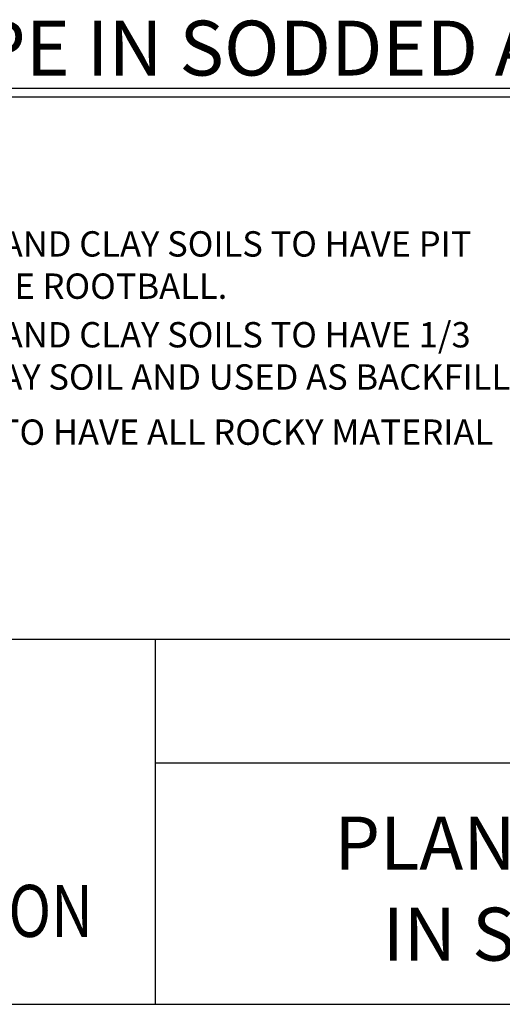
# Paper-space layout 'Layout1' of a CAD drawing. Units: inches. Extents: x -0.2 to 8.3, y -0.7 to 10.3.
# Drawn here: x 3.5 to 5.5, y -0.7 to 3.2 of the extents above; entities that cross this region are included whole.
import ezdxf
from ezdxf.enums import TextEntityAlignment as Align

# ---------------------------------------------------------------- set-up
doc = ezdxf.new("R2010")
doc.units = ezdxf.units.IN
doc.header["$MEASUREMENT"] = 0
for name, color, linetype in [('PARKS_DIMENSION', 2, 'Continuous'), ('PARKS_TEXT', 2, 'Continuous'), ('PARKS_TITLE BLOCK', 7, 'Continuous')]:
    doc.layers.add(name, color=color, linetype=linetype)
doc.styles.add('ARCHITEXT', font='stylu.ttf')
doc.styles.add('ARCHQUIK', font='archquik.shx')
doc.styles.add('ARIAL', font='ARIAL.TTF', dxfattribs={"width": 0.8})
doc.styles.add('SIMPLEX', font='SIMPLEX')

psp = doc.layouts.get("Layout1")

# ---------------------------------------------------------------- linework, layer by layer
at = {"layer": 'PARKS_TEXT', "color": 4, "linetype": 'Continuous', "ltscale": 6}
psp.add_line((0.8179, 2.9683), (7.5151, 2.9683), dxfattribs=at)
at = {"layer": 'PARKS_TEXT', "color": 4, "linetype": 'Continuous'}
psp.add_line((0.8179, 2.9328), (7.5151, 2.9328), dxfattribs=at)
at = {"layer": 'PARKS_TITLE BLOCK', "color": 1}
for p, q in [((8.3292, 0.7832), (-0.1708, 0.7832)), ((4.0792, 0.7832), (4.0792, -0.6619)), ((-0.1708, -0.6619), (8.3292, -0.6619))]:
    psp.add_line(p, q, dxfattribs=at)
at = {"layer": 'PARKS_TITLE BLOCK', "color": 1, "linetype": 'Continuous'}
psp.add_line((4.0792, 0.2943), (8.3292, 0.2943), dxfattribs=at)

# ---------------------------------------------------------------- texts
at = {"layer": 'PARKS_DIMENSION', "color": 2, "linetype": 'Continuous', "style": 'ARCHQUIK'}
for s, p in [('1. TREES PLANTED IN ROCKY, CALICHE AND CLAY SOILS TO HAVE PIT', (0.9922, 2.3005)), ('EXCAVATED 5 TIMES THE SIZE OF THE ROOTBALL.', (1.2096, 2.1331)), ('2. TREES PLANTED IN ROCKY, CALICHE AND CLAY SOILS TO HAVE 1/3 ', (0.9922, 1.9406)), ('TO 1/2 TOP SOIL BLENDED WITH CLAY SOIL AND USED AS BACKFILL.', (1.2096, 1.7733)), ('3. TREES PLANTED IN ROCKY SOIL ARE TO HAVE ALL ROCKY MATERIAL', (0.9922, 1.5547))]:
    psp.add_text(s, height=0.10043, dxfattribs=at).set_placement(p)
at = {"layer": 'PARKS_TEXT', "color": 6, "linetype": 'Continuous', "style": 'SIMPLEX'}
psp.add_text('PLANTING ON SLOPE IN SODDED AREAS', height=0.217495, dxfattribs=at).set_placement((0.8252, 3.0177))
at = {"layer": 'PARKS_TITLE BLOCK', "color": 1, "linetype": 'Continuous', "style": 'ARCHITEXT'}
for s, p in [('PLANTING ON SLOPE', (6.1976, -0.1937)), ('IN SODDED AREAS', (6.1976, -0.5546))]:
    psp.add_text(s, height=0.21, rotation=360, dxfattribs=at).set_placement(p, align=Align.BOTTOM_CENTER)
at = {"layer": 'PARKS_TITLE BLOCK', "color": 1, "linetype": 'Continuous', "style": 'ARIAL', "width": 0.8125}
psp.add_text('PARKS & RECREATION ', height=0.206261, rotation=360, dxfattribs=at).set_placement((2.6808, -0.2919), align=Align.MIDDLE_CENTER)

doc.saveas('drawing.dxf')
